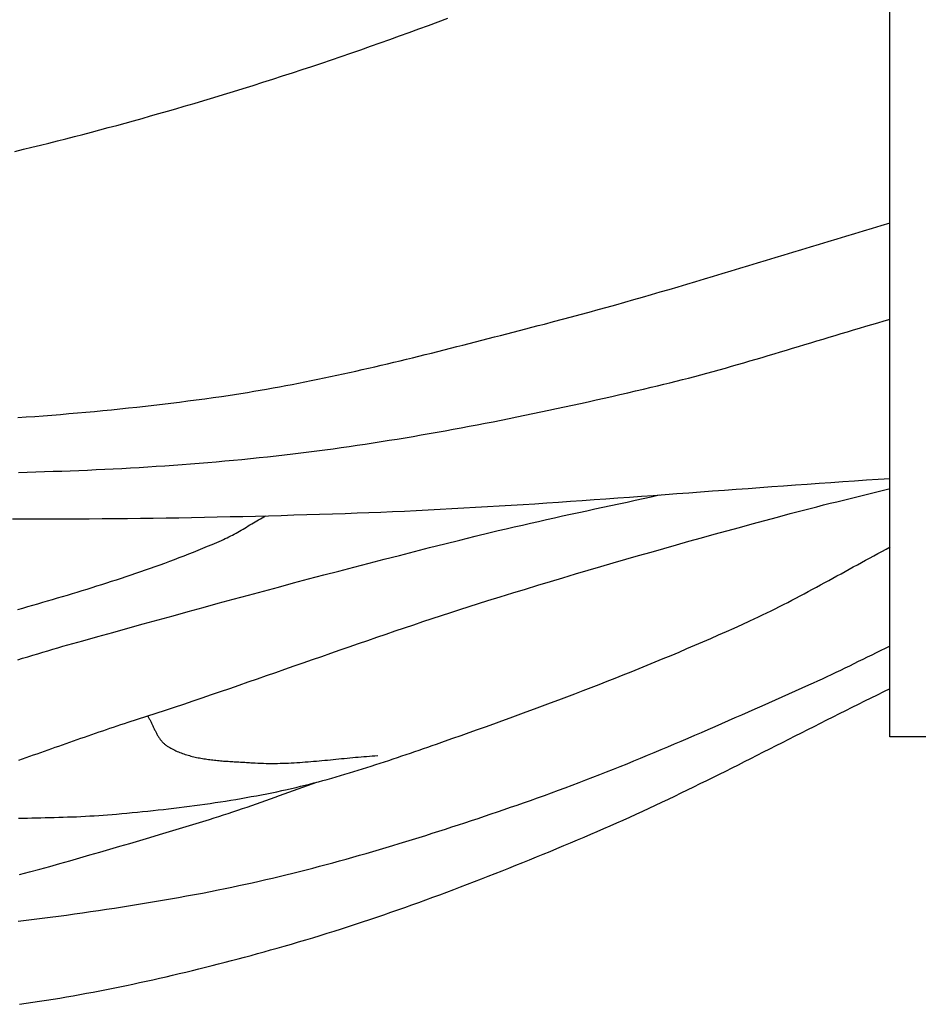
# Model space of a CAD drawing. Units: millimetres. Extents: x 6 to 844, y -102 to 229.
# Drawn here: x 181 to 204, y -66 to -41 of the extents above; entities that cross this region are included whole.
import ezdxf

# ---------------------------------------------------------------- set-up
doc = ezdxf.new("R2010")
doc.units = ezdxf.units.MM
doc.layers.add('Vector Layer 1', color=7, linetype='Continuous', lineweight=30)

msp = doc.modelspace()

# ---------------------------------------------------------------- linework, layer by layer
at = {"layer": 'Vector Layer 1', "color": 18, "lineweight": 30, "true_color": 0x000000, "extrusion": (0, 0, -1)}
msp.add_lwpolyline([(-203.244, -59.476), (-203.244, 59.615), (-203.244, 59.615), (-207.934, 59.615), (-207.934, 59.615), (-207.934, -59.476), (-207.934, -59.476), (-203.244, -59.476)], dxfattribs=at)
at = {"layer": 'Vector Layer 1', "color": 18, "lineweight": 30, "true_color": 0x000000}
for points in [[(181.251, -44.768), (181.465, -44.716), (181.679, -44.665), (181.893, -44.612), (182.107, -44.559), (182.321, -44.505), (182.534, -44.451), (182.748, -44.396), (182.961, -44.341), (183.174, -44.285), (183.387, -44.229), (183.599, -44.172), (183.812, -44.114), (184.024, -44.056), (184.236, -43.998), (184.448, -43.939), (184.66, -43.879), (184.872, -43.819), (185.083, -43.759), (185.294, -43.698), (185.505, -43.636), (185.505, -43.636), (185.754, -43.563), (186.002, -43.489), (186.25, -43.415), (186.498, -43.34), (186.746, -43.264), (186.993, -43.187), (187.24, -43.11), (187.487, -43.032), (187.734, -42.953), (187.98, -42.873), (188.227, -42.793), (188.473, -42.712), (188.718, -42.631), (188.964, -42.549), (189.209, -42.466), (189.454, -42.382), (189.699, -42.298), (189.943, -42.213), (190.187, -42.127), (190.431, -42.041), (190.675, -41.954), (190.918, -41.867), (191.162, -41.779), (191.404, -41.69), (191.647, -41.601), (191.889, -41.511), (192.132, -41.42)], [(181.323, -51.456), (181.537, -51.441), (181.752, -51.426), (181.966, -51.41), (182.181, -51.393), (182.395, -51.376), (182.609, -51.358), (182.824, -51.34), (183.038, -51.321), (183.252, -51.301), (183.466, -51.281), (183.68, -51.26), (183.893, -51.238), (184.107, -51.216), (184.32, -51.193), (184.534, -51.169), (184.747, -51.145), (184.96, -51.12), (185.173, -51.094), (185.386, -51.067), (185.599, -51.04), (185.811, -51.012), (186.024, -50.983), (186.236, -50.954), (186.448, -50.924), (186.448, -50.924), (186.61, -50.9), (186.772, -50.875), (186.934, -50.85), (187.095, -50.824), (187.257, -50.797), (187.418, -50.77), (187.579, -50.742), (187.74, -50.713), (187.901, -50.684), (188.061, -50.654), (188.222, -50.623), (188.382, -50.592), (188.542, -50.561), (188.702, -50.528), (188.862, -50.496), (189.022, -50.462), (189.182, -50.429), (189.342, -50.394), (189.501, -50.36), (189.66, -50.325), (189.82, -50.289), (189.979, -50.253), (190.138, -50.217), (190.297, -50.18), (190.455, -50.143), (190.614, -50.105), (190.773, -50.068), (190.931, -50.03), (191.09, -49.991), (191.248, -49.952), (191.407, -49.914), (191.565, -49.874), (191.723, -49.835), (191.881, -49.795), (192.039, -49.756), (192.197, -49.716), (192.355, -49.675), (192.513, -49.635), (192.671, -49.595), (192.828, -49.554), (192.986, -49.514), (193.144, -49.473), (193.302, -49.432), (193.459, -49.391), (193.617, -49.35), (193.774, -49.31), (193.932, -49.269), (194.089, -49.228), (194.247, -49.187), (194.404, -49.147), (194.562, -49.106), (194.562, -49.106), (194.787, -49.047), (195.012, -48.988), (195.237, -48.928), (195.461, -48.868), (195.686, -48.807), (195.91, -48.745), (196.134, -48.683), (196.357, -48.62), (196.581, -48.557), (196.804, -48.494), (197.027, -48.429), (197.25, -48.365), (197.473, -48.3), (197.696, -48.235), (197.918, -48.169), (198.141, -48.103), (198.363, -48.037), (198.585, -47.97), (198.807, -47.904), (199.03, -47.837), (199.252, -47.77), (199.474, -47.703), (199.696, -47.635), (199.917, -47.568), (200.139, -47.501), (200.361, -47.433), (200.583, -47.366), (200.805, -47.298), (201.027, -47.231), (201.249, -47.164), (201.471, -47.097), (201.693, -47.029), (201.915, -46.963), (202.137, -46.896), (202.359, -46.829), (202.582, -46.763), (202.804, -46.697), (203.027, -46.632), (203.25, -46.566)], [(181.346, -52.834), (181.562, -52.828), (181.779, -52.822), (181.995, -52.815), (182.211, -52.808), (182.428, -52.801), (182.644, -52.793), (182.86, -52.784), (183.076, -52.775), (183.293, -52.765), (183.509, -52.755), (183.725, -52.744), (183.941, -52.733), (184.157, -52.721), (184.373, -52.708), (184.589, -52.695), (184.805, -52.681), (185.02, -52.667), (185.236, -52.651), (185.452, -52.636), (185.667, -52.619), (185.882, -52.602), (186.098, -52.585), (186.313, -52.566), (186.528, -52.547), (186.743, -52.527), (186.958, -52.507), (187.173, -52.486), (187.388, -52.464), (187.602, -52.441), (187.817, -52.418), (188.031, -52.393), (188.031, -52.393), (188.234, -52.37), (188.437, -52.345), (188.64, -52.32), (188.843, -52.294), (189.045, -52.268), (189.248, -52.24), (189.45, -52.212), (189.652, -52.183), (189.854, -52.154), (190.056, -52.124), (190.258, -52.093), (190.46, -52.062), (190.661, -52.029), (190.863, -51.997), (191.064, -51.963), (191.265, -51.93), (191.466, -51.895), (191.667, -51.86), (191.868, -51.824), (192.069, -51.788), (192.27, -51.752), (192.47, -51.714), (192.671, -51.677), (192.871, -51.638), (193.071, -51.6), (193.271, -51.561), (193.471, -51.521), (193.671, -51.481), (193.87, -51.44), (194.07, -51.399), (194.269, -51.358), (194.469, -51.316), (194.668, -51.274), (194.867, -51.231), (195.066, -51.189), (195.265, -51.145), (195.464, -51.102), (195.662, -51.058), (195.861, -51.014), (196.059, -50.969), (196.258, -50.924), (196.456, -50.879), (196.654, -50.834), (196.852, -50.788), (197.05, -50.742), (197.247, -50.696), (197.247, -50.696), (197.404, -50.659), (197.56, -50.621), (197.716, -50.583), (197.871, -50.544), (198.027, -50.504), (198.182, -50.464), (198.337, -50.423), (198.492, -50.382), (198.646, -50.34), (198.801, -50.298), (198.955, -50.255), (199.109, -50.212), (199.263, -50.168), (199.417, -50.124), (199.571, -50.08), (199.724, -50.035), (199.878, -49.99), (200.031, -49.945), (200.184, -49.899), (200.338, -49.854), (200.491, -49.808), (200.644, -49.762), (200.797, -49.716), (200.95, -49.67), (201.103, -49.624), (201.256, -49.577), (201.409, -49.531), (201.562, -49.485), (201.715, -49.439), (201.869, -49.393), (202.022, -49.347), (202.175, -49.301), (202.328, -49.255), (202.481, -49.21), (202.635, -49.164), (202.788, -49.119), (202.942, -49.075), (203.096, -49.03), (203.25, -48.986)], [(181.19, -54.001), (181.512, -54.002), (181.833, -54.003), (182.155, -54.003), (182.477, -54.002), (182.799, -54.001), (183.12, -53.999), (183.442, -53.997), (183.764, -53.994), (184.085, -53.991), (184.407, -53.987), (184.729, -53.983), (185.051, -53.978), (185.372, -53.973), (185.694, -53.967), (186.016, -53.961), (186.337, -53.954), (186.659, -53.947), (186.98, -53.939), (187.302, -53.931), (187.623, -53.923), (187.945, -53.914), (188.266, -53.905), (188.588, -53.895), (188.909, -53.885), (189.231, -53.875), (189.552, -53.865), (189.552, -53.865), (189.85, -53.854), (190.149, -53.843), (190.447, -53.831), (190.745, -53.818), (191.043, -53.805), (191.341, -53.791), (191.64, -53.777), (191.938, -53.761), (192.236, -53.746), (192.534, -53.729), (192.831, -53.712), (193.129, -53.695), (193.427, -53.677), (193.725, -53.659), (194.023, -53.64), (194.321, -53.621), (194.618, -53.601), (194.916, -53.581), (195.214, -53.561), (195.511, -53.54), (195.809, -53.52), (196.107, -53.499), (196.404, -53.477), (196.702, -53.456), (197, -53.434), (197.297, -53.412), (197.595, -53.39), (197.892, -53.368), (198.19, -53.346), (198.487, -53.324), (198.785, -53.302), (199.083, -53.28), (199.38, -53.258), (199.678, -53.236), (199.975, -53.214), (200.273, -53.192), (200.571, -53.17), (200.868, -53.148), (201.166, -53.127), (201.463, -53.106), (201.761, -53.085), (202.059, -53.064), (202.356, -53.044), (202.654, -53.024), (202.952, -53.004), (203.25, -52.985)], [(181.322, -57.544), (181.447, -57.505), (181.573, -57.467), (181.699, -57.428), (181.825, -57.39), (181.951, -57.353), (182.077, -57.315), (182.204, -57.278), (182.33, -57.242), (182.457, -57.205), (182.584, -57.17), (182.584, -57.17), (182.961, -57.064), (183.339, -56.959), (183.716, -56.854), (184.094, -56.749), (184.472, -56.644), (184.849, -56.539), (185.227, -56.435), (185.605, -56.331), (185.984, -56.228), (186.362, -56.124), (186.74, -56.022), (187.119, -55.919), (187.498, -55.817), (187.877, -55.715), (188.256, -55.614), (188.635, -55.513), (189.014, -55.413), (189.394, -55.313), (189.773, -55.214), (190.153, -55.115), (190.533, -55.017), (190.914, -54.919), (191.294, -54.822), (191.675, -54.726), (192.056, -54.63), (192.437, -54.535), (192.819, -54.441), (193.2, -54.348), (193.2, -54.348), (193.401, -54.299), (193.602, -54.251), (193.804, -54.204), (194.006, -54.157), (194.207, -54.111), (194.409, -54.065), (194.611, -54.02), (194.814, -53.975), (195.016, -53.93), (195.218, -53.886), (195.421, -53.842), (195.623, -53.798), (195.826, -53.754), (196.029, -53.71), (196.231, -53.667), (196.434, -53.623), (196.636, -53.579), (196.839, -53.535), (197.041, -53.491), (197.243, -53.446), (197.446, -53.401)], [(181.351, -60.063), (181.443, -60.031), (181.535, -60), (181.626, -59.968), (181.718, -59.936), (181.81, -59.904), (181.901, -59.872), (181.993, -59.84), (182.085, -59.808), (182.176, -59.776), (182.268, -59.743), (182.359, -59.711), (182.451, -59.679), (182.542, -59.646), (182.634, -59.614), (182.725, -59.582), (182.817, -59.549), (182.908, -59.517), (183, -59.485), (183.091, -59.453), (183.183, -59.421), (183.274, -59.39), (183.366, -59.358), (183.458, -59.327), (183.55, -59.295), (183.641, -59.264), (183.733, -59.234), (183.825, -59.203), (183.917, -59.173), (184.009, -59.143), (184.102, -59.113), (184.102, -59.113), (184.335, -59.038), (184.568, -58.963), (184.8, -58.886), (185.033, -58.81), (185.265, -58.733), (185.497, -58.655), (185.729, -58.577), (185.961, -58.498), (186.192, -58.419), (186.423, -58.34), (186.655, -58.261), (186.886, -58.181), (187.117, -58.101), (187.348, -58.021), (187.578, -57.94), (187.809, -57.86), (188.04, -57.779), (188.271, -57.699), (188.501, -57.618), (188.732, -57.538), (188.963, -57.457), (189.194, -57.377), (189.425, -57.296), (189.656, -57.216), (189.887, -57.136), (190.118, -57.057), (190.349, -56.977), (190.58, -56.898), (190.812, -56.819), (191.043, -56.741), (191.275, -56.663), (191.507, -56.585), (191.74, -56.508), (191.972, -56.431), (192.205, -56.355), (192.438, -56.28), (192.671, -56.205), (192.905, -56.131), (193.139, -56.057), (193.139, -56.057), (193.452, -55.959), (193.767, -55.862), (194.081, -55.766), (194.396, -55.67), (194.711, -55.575), (195.027, -55.481), (195.342, -55.387), (195.658, -55.294), (195.974, -55.201), (196.291, -55.109), (196.607, -55.017), (196.924, -54.926), (197.241, -54.836), (197.558, -54.746), (197.876, -54.657), (198.193, -54.567), (198.511, -54.479), (198.829, -54.391), (199.147, -54.303), (199.465, -54.216), (199.784, -54.129), (200.102, -54.042), (200.421, -53.956), (200.739, -53.87), (200.739, -53.87), (200.906, -53.826), (201.073, -53.782), (201.239, -53.739), (201.407, -53.696), (201.574, -53.654), (201.741, -53.612), (201.909, -53.571), (202.076, -53.529), (202.244, -53.488), (202.412, -53.447), (202.579, -53.406), (202.747, -53.365), (202.915, -53.324), (203.082, -53.283), (203.25, -53.241)], [(181.329, -56.279), (181.453, -56.244), (181.578, -56.208), (181.702, -56.172), (181.826, -56.135), (181.951, -56.099), (182.075, -56.063), (182.199, -56.026), (182.323, -55.99), (182.448, -55.953), (182.572, -55.916), (182.696, -55.878), (182.819, -55.841), (182.943, -55.803), (183.067, -55.765), (183.19, -55.727), (183.314, -55.689), (183.437, -55.65), (183.56, -55.611), (183.683, -55.571), (183.806, -55.532), (183.928, -55.491), (184.051, -55.451), (184.173, -55.41), (184.295, -55.369), (184.417, -55.327), (184.538, -55.285), (184.66, -55.243), (184.781, -55.2), (184.902, -55.156), (185.022, -55.112), (185.143, -55.068), (185.263, -55.023), (185.383, -54.977), (185.502, -54.931), (185.621, -54.885), (185.74, -54.838), (185.859, -54.79), (185.977, -54.741), (186.095, -54.692), (186.212, -54.643), (186.329, -54.593), (186.446, -54.542), (186.446, -54.542), (186.493, -54.521), (186.539, -54.499), (186.585, -54.477), (186.631, -54.454), (186.676, -54.431), (186.721, -54.408), (186.766, -54.384), (186.81, -54.359), (186.854, -54.334), (186.898, -54.309), (186.942, -54.284), (186.986, -54.259), (187.03, -54.233), (187.073, -54.207), (187.116, -54.181), (187.16, -54.155), (187.203, -54.129), (187.247, -54.103), (187.29, -54.077), (187.333, -54.051), (187.377, -54.026), (187.421, -54), (187.464, -53.975), (187.508, -53.949), (187.552, -53.925)], [(181.341, -61.524), (181.454, -61.522), (181.566, -61.52), (181.678, -61.517), (181.79, -61.515), (181.903, -61.513), (182.015, -61.51), (182.127, -61.508), (182.239, -61.505), (182.352, -61.502), (182.464, -61.498), (182.576, -61.494), (182.688, -61.49), (182.8, -61.486), (182.912, -61.481), (183.024, -61.475), (183.136, -61.469), (183.248, -61.463), (183.36, -61.456), (183.472, -61.448), (183.583, -61.44), (183.695, -61.431), (183.807, -61.421), (183.807, -61.421), (183.938, -61.409), (184.069, -61.397), (184.2, -61.384), (184.33, -61.372), (184.461, -61.358), (184.592, -61.345), (184.723, -61.331), (184.854, -61.317), (184.985, -61.302), (185.116, -61.287), (185.246, -61.272), (185.377, -61.256), (185.507, -61.24), (185.638, -61.223), (185.768, -61.206), (185.898, -61.189), (186.029, -61.171), (186.159, -61.152), (186.289, -61.133), (186.418, -61.113), (186.548, -61.093), (186.678, -61.072), (186.807, -61.051), (186.936, -61.029), (187.065, -61.007), (187.194, -60.983), (187.323, -60.96), (187.452, -60.935), (187.58, -60.91), (187.708, -60.884), (187.836, -60.858), (187.964, -60.83), (188.091, -60.802), (188.091, -60.802), (188.205, -60.777), (188.318, -60.75), (188.431, -60.723), (188.543, -60.696), (188.656, -60.667), (188.768, -60.638), (188.88, -60.609), (188.992, -60.579), (189.104, -60.548), (189.215, -60.517), (189.326, -60.485), (189.437, -60.453), (189.548, -60.42), (189.659, -60.387), (189.769, -60.353), (189.88, -60.319), (189.99, -60.284), (190.1, -60.25), (190.21, -60.214), (190.32, -60.179), (190.43, -60.143), (190.539, -60.107), (190.649, -60.071), (190.758, -60.034), (190.868, -59.997), (190.977, -59.96), (191.086, -59.923), (191.195, -59.886), (191.304, -59.848), (191.413, -59.811), (191.521, -59.773), (191.63, -59.736), (191.739, -59.698), (191.848, -59.66), (191.848, -59.66), (192.053, -59.588), (192.259, -59.516), (192.465, -59.444), (192.67, -59.372), (192.876, -59.299), (193.081, -59.225), (193.286, -59.152), (193.491, -59.078), (193.696, -59.004), (193.9, -58.929), (194.105, -58.854), (194.309, -58.779), (194.513, -58.704), (194.717, -58.627), (194.92, -58.551), (195.124, -58.474), (195.327, -58.397), (195.53, -58.319), (195.733, -58.241), (195.935, -58.162), (196.137, -58.083), (196.339, -58.003), (196.541, -57.923), (196.742, -57.843), (196.943, -57.762), (197.144, -57.68), (197.345, -57.598), (197.545, -57.515), (197.745, -57.432), (197.944, -57.348), (198.143, -57.264), (198.342, -57.179), (198.541, -57.093), (198.739, -57.007), (198.937, -56.92), (199.134, -56.833), (199.331, -56.745), (199.527, -56.656), (199.724, -56.567), (199.724, -56.567), (199.831, -56.517), (199.938, -56.467), (200.044, -56.416), (200.15, -56.365), (200.256, -56.313), (200.361, -56.261), (200.466, -56.208), (200.57, -56.155), (200.675, -56.102), (200.779, -56.048), (200.883, -55.993), (200.987, -55.938), (201.09, -55.883), (201.193, -55.828), (201.296, -55.773), (201.399, -55.717), (201.502, -55.661), (201.605, -55.605), (201.708, -55.549), (201.81, -55.492), (201.913, -55.436), (202.015, -55.38), (202.118, -55.323), (202.22, -55.267), (202.323, -55.21), (202.425, -55.154), (202.528, -55.098), (202.631, -55.041), (202.733, -54.986), (202.836, -54.93), (202.939, -54.874), (203.043, -54.819), (203.146, -54.764), (203.25, -54.709)], [(181.331, -64.113), (181.534, -64.088), (181.736, -64.063), (181.939, -64.037), (182.142, -64.011), (182.344, -63.985), (182.546, -63.957), (182.749, -63.93), (182.951, -63.902), (183.153, -63.873), (183.354, -63.843), (183.556, -63.813), (183.758, -63.783), (183.959, -63.752), (184.16, -63.72), (184.361, -63.687), (184.562, -63.654), (184.763, -63.621), (184.964, -63.586), (185.164, -63.551), (185.365, -63.515), (185.565, -63.479), (185.765, -63.442), (185.965, -63.404), (186.164, -63.365), (186.364, -63.325), (186.364, -63.325), (186.535, -63.291), (186.706, -63.255), (186.876, -63.219), (187.047, -63.182), (187.217, -63.145), (187.387, -63.107), (187.557, -63.068), (187.727, -63.028), (187.896, -62.988), (188.065, -62.947), (188.234, -62.905), (188.403, -62.863), (188.572, -62.82), (188.74, -62.777), (188.909, -62.733), (189.077, -62.688), (189.244, -62.643), (189.412, -62.597), (189.58, -62.551), (189.747, -62.504), (189.914, -62.456), (190.081, -62.408), (190.248, -62.36), (190.414, -62.311), (190.581, -62.262), (190.747, -62.212), (190.913, -62.162), (191.079, -62.111), (191.245, -62.06), (191.41, -62.008), (191.576, -61.957), (191.741, -61.904), (191.906, -61.851), (192.071, -61.798), (192.235, -61.745), (192.4, -61.691), (192.564, -61.637), (192.728, -61.583), (192.892, -61.528), (193.056, -61.473), (193.22, -61.418), (193.384, -61.362), (193.547, -61.306), (193.71, -61.25), (193.873, -61.194), (194.036, -61.138), (194.036, -61.138), (194.212, -61.076), (194.387, -61.014), (194.562, -60.952), (194.736, -60.888), (194.91, -60.824), (195.084, -60.76), (195.258, -60.694), (195.431, -60.629), (195.604, -60.562), (195.777, -60.496), (195.949, -60.428), (196.121, -60.36), (196.293, -60.292), (196.465, -60.223), (196.637, -60.154), (196.808, -60.084), (196.979, -60.014), (197.15, -59.944), (197.32, -59.873), (197.491, -59.802), (197.661, -59.73), (197.831, -59.658), (198.001, -59.586), (198.17, -59.513), (198.34, -59.44), (198.509, -59.367), (198.679, -59.294), (198.848, -59.22), (199.017, -59.147), (199.186, -59.073), (199.354, -58.998), (199.523, -58.924), (199.692, -58.85), (199.86, -58.775), (200.029, -58.7), (200.197, -58.626), (200.365, -58.551), (200.534, -58.476), (200.702, -58.401), (200.87, -58.326), (201.038, -58.251), (201.206, -58.176), (201.206, -58.176), (201.321, -58.124), (201.436, -58.072), (201.551, -58.019), (201.665, -57.965), (201.779, -57.911), (201.892, -57.857), (202.006, -57.802), (202.119, -57.747), (202.232, -57.692), (202.345, -57.637), (202.458, -57.581), (202.571, -57.526), (202.684, -57.471), (202.797, -57.415), (202.91, -57.36), (203.023, -57.305), (203.136, -57.25), (203.25, -57.195)], [(181.367, -66.201), (181.536, -66.176), (181.705, -66.151), (181.873, -66.125), (182.042, -66.098), (182.21, -66.071), (182.378, -66.043), (182.547, -66.014), (182.714, -65.985), (182.882, -65.955), (183.05, -65.924), (183.217, -65.892), (183.385, -65.86), (183.552, -65.828), (183.719, -65.794), (183.886, -65.761), (184.053, -65.726), (184.219, -65.691), (184.386, -65.656), (184.552, -65.619), (184.718, -65.583), (184.884, -65.545), (185.05, -65.507), (185.216, -65.469), (185.381, -65.43), (185.546, -65.391), (185.712, -65.351), (185.877, -65.311), (186.041, -65.27), (186.206, -65.228), (186.37, -65.186), (186.535, -65.144), (186.699, -65.101), (186.863, -65.058), (187.026, -65.015), (187.19, -64.971), (187.353, -64.926), (187.516, -64.881), (187.679, -64.836), (187.842, -64.791), (187.842, -64.791), (188.022, -64.739), (188.203, -64.687), (188.383, -64.634), (188.563, -64.581), (188.742, -64.527), (188.922, -64.472), (189.101, -64.416), (189.28, -64.36), (189.458, -64.303), (189.636, -64.246), (189.814, -64.188), (189.992, -64.129), (190.17, -64.07), (190.347, -64.01), (190.524, -63.949), (190.7, -63.888), (190.877, -63.827), (191.053, -63.765), (191.229, -63.702), (191.405, -63.639), (191.58, -63.575), (191.756, -63.511), (191.931, -63.446), (192.105, -63.381), (192.28, -63.316), (192.454, -63.25), (192.629, -63.183), (192.803, -63.116), (192.976, -63.049), (193.15, -62.981), (193.323, -62.913), (193.496, -62.845), (193.669, -62.776), (193.842, -62.707), (194.014, -62.638), (194.187, -62.568), (194.359, -62.498), (194.531, -62.427), (194.702, -62.357), (194.874, -62.286), (195.045, -62.214), (195.217, -62.143), (195.388, -62.071), (195.559, -61.999), (195.559, -61.999), (195.724, -61.929), (195.888, -61.859), (196.052, -61.787), (196.216, -61.715), (196.38, -61.643), (196.543, -61.57), (196.706, -61.496), (196.868, -61.422), (197.03, -61.347), (197.192, -61.272), (197.354, -61.196), (197.515, -61.12), (197.676, -61.044), (197.837, -60.967), (197.998, -60.89), (198.158, -60.812), (198.318, -60.734), (198.478, -60.656), (198.638, -60.577), (198.797, -60.498), (198.957, -60.419), (199.116, -60.34), (199.275, -60.26), (199.434, -60.181), (199.593, -60.101), (199.752, -60.021), (199.911, -59.941), (200.069, -59.86), (200.228, -59.78), (200.387, -59.699), (200.545, -59.619), (200.704, -59.539), (200.862, -59.458), (201.021, -59.378), (201.179, -59.297), (201.338, -59.217), (201.497, -59.136), (201.656, -59.056), (201.814, -58.976), (201.973, -58.896), (202.132, -58.817), (202.291, -58.737), (202.451, -58.658), (202.61, -58.579), (202.77, -58.5), (202.93, -58.421), (203.089, -58.343), (203.25, -58.265)], [(184.588, -58.956), (184.599, -58.973), (184.61, -58.99), (184.62, -59.007), (184.63, -59.025), (184.64, -59.042), (184.649, -59.06), (184.659, -59.078), (184.668, -59.096), (184.677, -59.115), (184.686, -59.133), (184.695, -59.151), (184.704, -59.17), (184.712, -59.188), (184.721, -59.207), (184.73, -59.226), (184.738, -59.244), (184.747, -59.263), (184.756, -59.281), (184.764, -59.3), (184.773, -59.318), (184.782, -59.336), (184.791, -59.355), (184.8, -59.373), (184.81, -59.391), (184.819, -59.409), (184.829, -59.426), (184.839, -59.444), (184.849, -59.461), (184.86, -59.478), (184.871, -59.495), (184.882, -59.512), (184.893, -59.528), (184.905, -59.545), (184.917, -59.561), (184.93, -59.576), (184.943, -59.591), (184.956, -59.606), (184.97, -59.621), (184.985, -59.635), (185, -59.649), (185.015, -59.663), (185.031, -59.676), (185.048, -59.688), (185.065, -59.701), (185.082, -59.713), (185.082, -59.713), (185.112, -59.731), (185.143, -59.749), (185.173, -59.767), (185.204, -59.784), (185.236, -59.8), (185.268, -59.816), (185.3, -59.831), (185.332, -59.845), (185.365, -59.859), (185.398, -59.873), (185.432, -59.885), (185.466, -59.898), (185.5, -59.91), (185.534, -59.921), (185.569, -59.932), (185.604, -59.942), (185.639, -59.952), (185.675, -59.962), (185.71, -59.971), (185.746, -59.98), (185.782, -59.988), (185.819, -59.996), (185.855, -60.004), (185.892, -60.011), (185.929, -60.018), (185.966, -60.024), (186.003, -60.03), (186.04, -60.036), (186.078, -60.042), (186.115, -60.047), (186.153, -60.052), (186.191, -60.057), (186.229, -60.061), (186.267, -60.065), (186.305, -60.069), (186.343, -60.073), (186.382, -60.077), (186.42, -60.08), (186.458, -60.083), (186.497, -60.087), (186.535, -60.09), (186.574, -60.092), (186.612, -60.095), (186.65, -60.098), (186.689, -60.1), (186.727, -60.103), (186.765, -60.105), (186.804, -60.107), (186.842, -60.109), (186.88, -60.112), (186.918, -60.114), (186.956, -60.116), (186.994, -60.118), (187.032, -60.12), (187.07, -60.123), (187.107, -60.125), (187.145, -60.127), (187.182, -60.13), (187.219, -60.132), (187.219, -60.132), (187.289, -60.136), (187.359, -60.14), (187.429, -60.143), (187.499, -60.145), (187.569, -60.147), (187.639, -60.148), (187.709, -60.148), (187.779, -60.147), (187.849, -60.147), (187.919, -60.145), (187.989, -60.143), (188.059, -60.141), (188.129, -60.138), (188.199, -60.134), (188.269, -60.131), (188.339, -60.126), (188.409, -60.122), (188.479, -60.117), (188.55, -60.112), (188.62, -60.106), (188.69, -60.1), (188.76, -60.094), (188.83, -60.088), (188.9, -60.082), (188.97, -60.075), (189.04, -60.069), (189.11, -60.062), (189.18, -60.055), (189.25, -60.048), (189.32, -60.041), (189.39, -60.034), (189.46, -60.028), (189.531, -60.021), (189.601, -60.014), (189.671, -60.007), (189.741, -60.001), (189.811, -59.994), (189.881, -59.988), (189.951, -59.982), (190.021, -59.977), (190.091, -59.971), (190.161, -59.966), (190.231, -59.961), (190.301, -59.956), (190.371, -59.952)], [(181.37, -62.943), (181.622, -62.874), (181.875, -62.804), (182.127, -62.734), (182.379, -62.664), (182.631, -62.593), (182.883, -62.521), (183.134, -62.449), (183.386, -62.377), (183.637, -62.304), (183.888, -62.231), (184.139, -62.157), (184.389, -62.083), (184.64, -62.009), (184.89, -61.934), (185.14, -61.859), (185.39, -61.783), (185.64, -61.708), (185.89, -61.632), (186.14, -61.555), (186.14, -61.555), (186.259, -61.518), (186.378, -61.48), (186.496, -61.442), (186.615, -61.403), (186.733, -61.364), (186.851, -61.324), (186.968, -61.284), (187.086, -61.243), (187.203, -61.202), (187.321, -61.161), (187.438, -61.12), (187.555, -61.078), (187.672, -61.036), (187.789, -60.994), (187.906, -60.952), (188.022, -60.91), (188.139, -60.868), (188.256, -60.826), (188.373, -60.784), (188.49, -60.742), (188.608, -60.701), (188.725, -60.66), (188.842, -60.619)]]:
    msp.add_lwpolyline(points, dxfattribs=at)

doc.saveas('drawing.dxf')
